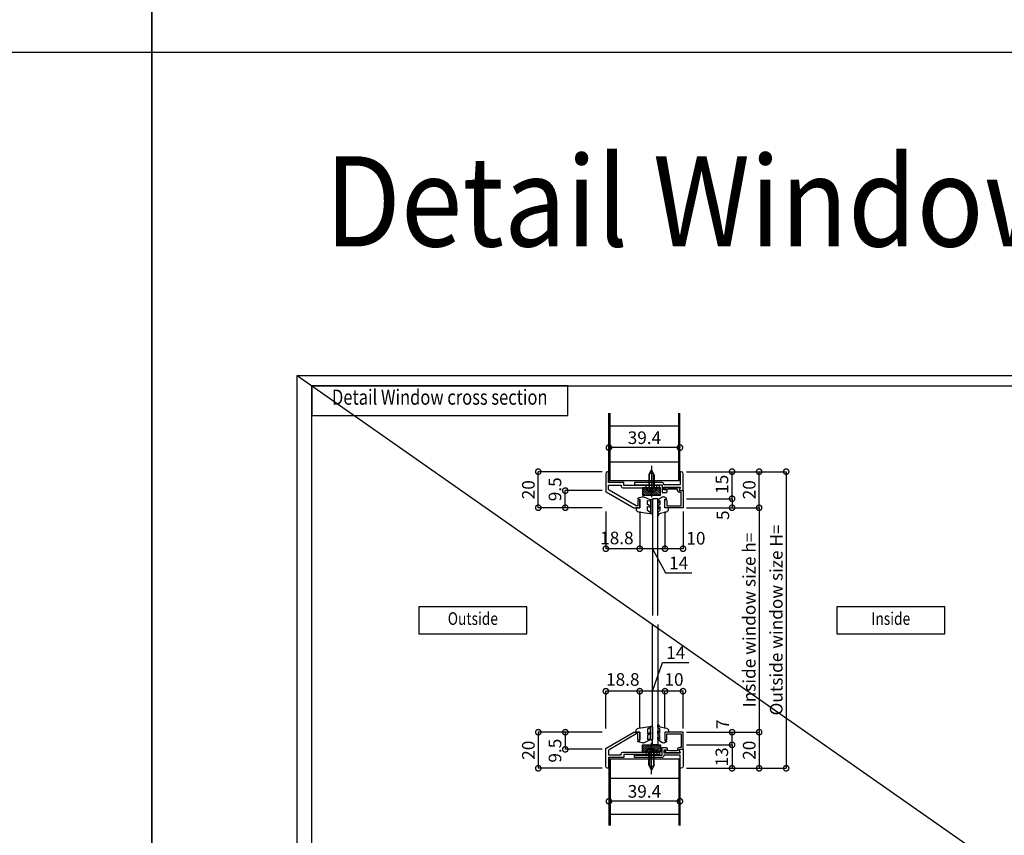
# Model space of a CAD drawing. Units: millimetres. Extents: x -1673 to 4057, y 0 to 21150.
# Drawn here: x 2965 to 3511, y 447 to 899 of the extents above; entities that cross this region are included whole.
import ezdxf
from ezdxf.enums import TextEntityAlignment as Align

# ---------------------------------------------------------------- set-up
doc = ezdxf.new("R2010")
doc.units = ezdxf.units.MM
doc.header["$LTSCALE"] = 20
doc.header["$PDMODE"] = 3
doc.header["$PDSIZE"] = 5
for name, pattern in [('AM_ISO02W050x2', [3.75, 3, -0.75]), ('AM_ISO08W050x2', [9, 6, -0.75, 1.5, -0.75]), ('CENTER', [2, 1.25, -0.25, 0.25, -0.25])]:
    doc.linetypes.add(name, pattern=pattern)
doc.layers.get('Defpoints').update_dxf_attribs({"color": 251})
for name, color, linetype in [('オプション', 120, 'Continuous'), ('寸法', 7, 'Continuous'), ('扉', 143, 'Continuous'), ('文字_引出し線', 2, 'Continuous'), ('用紙枠', 7, 'Continuous'), ('通り芯_中心線', 1, 'CENTER'), ('雑', 253, 'Continuous')]:
    doc.layers.add(name, color=color, linetype=linetype)
doc.layers.add('印刷線', color=1, linetype='Continuous', plot=False)
doc.styles.get("Standard").update_dxf_attribs({"font": 'romans.shx', "bigfont": 'bigfont.shx'})
doc.styles.add('用紙枠', font='romans.shx', dxfattribs={"bigfont": 'bigfont.shx'})
doc.dimstyles.new('1：1$0', dxfattribs={"dimtxt": 7, "dimasz": 6, "dimexe": 0, "dimexo": 2, "dimgap": 2, "dimtad": 1, "dimdsep": 46, "dimtxsty": 'Standard', "dimblk": 'DOTSMALL', "dimcen": 3, "dimclrd": 7, "dimclre": 7, "dimclrt": 7, "dimadec": 0, "dimazin": 0, "dimtfac": 1, "dimtofl": 0, "dimtmove": 2, "dimatfit": 3, "dimldrblk": 'DOTSMALL', "dimfxl": 0, "dimtolj": 1, "dimtzin": 0, "dimlwd": -1, "dimlwe": -1, "dimarcsym": 0})

# ---------------------------------------------------------------- blocks, each defined once
blk = doc.blocks.new('_DotSmall')
at = {"color": 0, "linetype": 'ByBlock', "const_width": 0.5}
blk.add_lwpolyline([(-0.0625, 0, 1), (0.0625, 0, 1)], format="xyb", close=True, dxfattribs=at)
blk = doc.blocks.new('*D2481')
at = {"layer": 'Defpoints', "color": 0}
for p in [(3252.67, 648.54), (3290.17, 648.54), (3290.17, 628.54)]:
    blk.add_point(p, dxfattribs=at)
at = {"layer": '寸法', "color": 7}
for p, q in [((3288.17, 648.54), (3252.67, 648.54)), ((3252.67, 628.54), (3252.67, 648.54)), ((3288.17, 628.54), (3252.67, 628.54))]:
    blk.add_line(p, q, dxfattribs=at)
at = {"layer": '寸法', "color": 7, "xscale": 6, "yscale": 6, "zscale": 6}
for p, rotation in [((3252.67, 648.54), 90), ((3252.67, 628.54), 270)]:
    blk.add_blockref('_DotSmall', p, dxfattribs=dict(at, rotation=rotation))
at = {"layer": '寸法', "color": 7, "insert": (3247.17, 638.54), "char_height": 7, "attachment_point": 5, "rotation": 90}
blk.add_mtext('\\A1;20', dxfattribs=at)
blk = doc.blocks.new('*D2482')
at = {"layer": 'Defpoints', "color": 0}
for p in [(3322.97, 628.54), (3332.97, 628.54), (3322.97, 605.8)]:
    blk.add_point(p, dxfattribs=at)
at = {"layer": '寸法', "color": 7}
for p, q in [((3322.97, 626.54), (3322.97, 605.8)), ((3332.97, 626.54), (3332.97, 605.8)), ((3332.97, 605.8), (3322.97, 605.8))]:
    blk.add_line(p, q, dxfattribs=at)
at = {"layer": '寸法', "color": 7, "xscale": 6, "yscale": 6, "zscale": 6, "rotation": 180}
blk.add_blockref('_DotSmall', (3322.97, 605.8), dxfattribs=at)
at = {"layer": '寸法', "color": 7, "xscale": 6, "yscale": 6, "zscale": 6}
blk.add_blockref('_DotSmall', (3332.97, 605.8), dxfattribs=at)
at = {"layer": '寸法', "color": 7, "insert": (3340.13, 611.62), "char_height": 7, "attachment_point": 5}
blk.add_mtext('\\A1;10', dxfattribs=at)
blk = doc.blocks.new('*D2483')
at = {"layer": 'Defpoints', "color": 0}
for p in [(3308.97, 628.54), (3322.97, 628.54), (3308.97, 605.8)]:
    blk.add_point(p, dxfattribs=at)
at = {"layer": '寸法', "color": 7}
for p, q in [((3308.97, 626.54), (3308.97, 605.8)), ((3322.97, 626.54), (3322.97, 605.8)), ((3322.97, 605.8), (3308.97, 605.8)), ((3315.97, 605.8), (3323.23, 592.43)), ((3323.23, 592.43), (3337.9, 592.43))]:
    blk.add_line(p, q, dxfattribs=at)
at = {"layer": '寸法', "color": 7, "xscale": 6, "yscale": 6, "zscale": 6, "rotation": 180}
blk.add_blockref('_DotSmall', (3308.97, 605.8), dxfattribs=at)
at = {"layer": '寸法', "color": 7, "xscale": 6, "yscale": 6, "zscale": 6}
blk.add_blockref('_DotSmall', (3322.97, 605.8), dxfattribs=at)
at = {"layer": '寸法', "color": 7, "insert": (3330.56, 597.93), "char_height": 7, "attachment_point": 5}
blk.add_mtext('\\A1;14', dxfattribs=at)
blk = doc.blocks.new('*D2484')
at = {"layer": 'Defpoints', "color": 0}
for p in [(3290.17, 628.54), (3308.97, 628.54), (3290.17, 605.8)]:
    blk.add_point(p, dxfattribs=at)
at = {"layer": '寸法', "color": 7}
for p, q in [((3290.17, 626.54), (3290.17, 605.8)), ((3308.97, 626.54), (3308.97, 605.8)), ((3308.97, 605.8), (3290.17, 605.8))]:
    blk.add_line(p, q, dxfattribs=at)
at = {"layer": '寸法', "color": 7, "xscale": 6, "yscale": 6, "zscale": 6, "rotation": 180}
blk.add_blockref('_DotSmall', (3290.17, 605.8), dxfattribs=at)
at = {"layer": '寸法', "color": 7, "xscale": 6, "yscale": 6, "zscale": 6}
blk.add_blockref('_DotSmall', (3308.97, 605.8), dxfattribs=at)
at = {"layer": '寸法', "color": 7, "insert": (3296.28, 611.8), "char_height": 7, "attachment_point": 5}
blk.add_mtext('\\A1;18.8', dxfattribs=at)
blk = doc.blocks.new('*D2485')
at = {"layer": 'Defpoints', "color": 0}
for p in [(3332.97, 648.54), (3375.19, 648.54), (3332.97, 628.54)]:
    blk.add_point(p, dxfattribs=at)
at = {"layer": '寸法', "color": 7}
for p, q in [((3334.97, 648.54), (3375.19, 648.54)), ((3375.19, 628.54), (3375.19, 648.54)), ((3334.97, 628.54), (3375.19, 628.54))]:
    blk.add_line(p, q, dxfattribs=at)
at = {"layer": '寸法', "color": 7, "xscale": 6, "yscale": 6, "zscale": 6}
for p, rotation in [((3375.19, 648.54), 90), ((3375.19, 628.54), 270)]:
    blk.add_blockref('_DotSmall', p, dxfattribs=dict(at, rotation=rotation))
at = {"layer": '寸法', "color": 7, "insert": (3369.69, 638.54), "char_height": 7, "attachment_point": 5, "rotation": 90}
blk.add_mtext('\\A1;20', dxfattribs=at)
blk = doc.blocks.new('*D2486')
at = {"layer": 'Defpoints', "color": 0}
for p in [(3291.87, 661.89), (3291.87, 660.54), (3331.27, 660.54)]:
    blk.add_point(p, dxfattribs=at)
at = {"layer": '寸法', "color": 7}
for p, q in [((3291.87, 662.54), (3291.87, 661.89)), ((3331.27, 661.89), (3291.87, 661.89)), ((3331.27, 662.54), (3331.27, 661.89))]:
    blk.add_line(p, q, dxfattribs=at)
at = {"layer": '寸法', "color": 7, "xscale": 6, "yscale": 6, "zscale": 6, "rotation": 180}
blk.add_blockref('_DotSmall', (3291.87, 661.89), dxfattribs=at)
at = {"layer": '寸法', "color": 7, "xscale": 6, "yscale": 6, "zscale": 6}
blk.add_blockref('_DotSmall', (3331.27, 661.89), dxfattribs=at)
at = {"layer": '寸法', "color": 7, "insert": (3311.57, 667.39), "char_height": 7, "attachment_point": 5}
blk.add_mtext('\\A1;39.4', dxfattribs=at)
blk = doc.blocks.new('*D2487')
at = {"layer": 'Defpoints', "color": 0}
for p in [(3290.17, 504.06), (3252.67, 484.06), (3290.17, 484.06)]:
    blk.add_point(p, dxfattribs=at)
at = {"layer": '寸法', "color": 7}
for p, q in [((3288.17, 504.06), (3252.67, 504.06)), ((3252.67, 504.06), (3252.67, 484.06)), ((3288.17, 484.06), (3252.67, 484.06))]:
    blk.add_line(p, q, dxfattribs=at)
at = {"layer": '寸法', "color": 7, "xscale": 6, "yscale": 6, "zscale": 6}
for p, rotation in [((3252.67, 504.06), 90), ((3252.67, 484.06), 270)]:
    blk.add_blockref('_DotSmall', p, dxfattribs=dict(at, rotation=rotation))
at = {"layer": '寸法', "color": 7, "insert": (3247.17, 494.06), "char_height": 7, "attachment_point": 5, "rotation": 90}
blk.add_mtext('\\A1;20', dxfattribs=at)
blk = doc.blocks.new('*D2488')
at = {"layer": 'Defpoints', "color": 0}
for p in [(3322.97, 526.8), (3322.97, 504.06), (3332.97, 504.06)]:
    blk.add_point(p, dxfattribs=at)
at = {"layer": '寸法', "color": 7}
for p, q in [((3322.97, 506.06), (3322.97, 526.8)), ((3332.97, 526.8), (3322.97, 526.8)), ((3332.97, 506.06), (3332.97, 526.8))]:
    blk.add_line(p, q, dxfattribs=at)
at = {"layer": '寸法', "color": 7, "xscale": 6, "yscale": 6, "zscale": 6, "rotation": 180}
blk.add_blockref('_DotSmall', (3322.97, 526.8), dxfattribs=at)
at = {"layer": '寸法', "color": 7, "xscale": 6, "yscale": 6, "zscale": 6}
blk.add_blockref('_DotSmall', (3332.97, 526.8), dxfattribs=at)
at = {"layer": '寸法', "color": 7, "insert": (3327.97, 533.3), "char_height": 7, "attachment_point": 5}
blk.add_mtext('\\A1;10', dxfattribs=at)
blk = doc.blocks.new('*D2489')
at = {"layer": 'Defpoints', "color": 0}
for p in [(3308.97, 526.8), (3308.97, 504.06), (3322.97, 504.06)]:
    blk.add_point(p, dxfattribs=at)
at = {"layer": '寸法', "color": 7}
for p, q in [((3315.97, 526.8), (3321.63, 542.7)), ((3321.63, 542.7), (3336.29, 542.7)), ((3308.97, 506.06), (3308.97, 526.8)), ((3322.97, 526.8), (3308.97, 526.8)), ((3322.97, 506.06), (3322.97, 526.8))]:
    blk.add_line(p, q, dxfattribs=at)
at = {"layer": '寸法', "color": 7, "xscale": 6, "yscale": 6, "zscale": 6, "rotation": 180}
blk.add_blockref('_DotSmall', (3308.97, 526.8), dxfattribs=at)
at = {"layer": '寸法', "color": 7, "xscale": 6, "yscale": 6, "zscale": 6}
blk.add_blockref('_DotSmall', (3322.97, 526.8), dxfattribs=at)
at = {"layer": '寸法', "color": 7, "insert": (3328.96, 548.2), "char_height": 7, "attachment_point": 5}
blk.add_mtext('\\A1;14', dxfattribs=at)
blk = doc.blocks.new('*D2490')
at = {"layer": 'Defpoints', "color": 0}
for p in [(3290.17, 526.8), (3290.17, 504.06), (3308.97, 504.06)]:
    blk.add_point(p, dxfattribs=at)
at = {"layer": '寸法', "color": 7}
for p, q in [((3290.17, 506.06), (3290.17, 526.8)), ((3308.97, 526.8), (3290.17, 526.8)), ((3308.97, 506.06), (3308.97, 526.8))]:
    blk.add_line(p, q, dxfattribs=at)
at = {"layer": '寸法', "color": 7, "xscale": 6, "yscale": 6, "zscale": 6, "rotation": 180}
blk.add_blockref('_DotSmall', (3290.17, 526.8), dxfattribs=at)
at = {"layer": '寸法', "color": 7, "xscale": 6, "yscale": 6, "zscale": 6}
blk.add_blockref('_DotSmall', (3308.97, 526.8), dxfattribs=at)
at = {"layer": '寸法', "color": 7, "insert": (3299.57, 533.3), "char_height": 7, "attachment_point": 5}
blk.add_mtext('\\A1;18.8', dxfattribs=at)
blk = doc.blocks.new('*D2491')
at = {"layer": 'Defpoints', "color": 0}
for p in [(3332.97, 504.06), (3332.97, 484.06), (3375.19, 484.06)]:
    blk.add_point(p, dxfattribs=at)
at = {"layer": '寸法', "color": 7}
for p, q in [((3334.97, 504.06), (3375.19, 504.06)), ((3375.19, 504.06), (3375.19, 484.06)), ((3334.97, 484.06), (3375.19, 484.06))]:
    blk.add_line(p, q, dxfattribs=at)
at = {"layer": '寸法', "color": 7, "xscale": 6, "yscale": 6, "zscale": 6}
for p, rotation in [((3375.19, 504.06), 90), ((3375.19, 484.06), 270)]:
    blk.add_blockref('_DotSmall', p, dxfattribs=dict(at, rotation=rotation))
at = {"layer": '寸法', "color": 7, "insert": (3369.69, 494.06), "char_height": 7, "attachment_point": 5, "rotation": 90}
blk.add_mtext('\\A1;20', dxfattribs=at)
blk = doc.blocks.new('*D2492')
at = {"layer": 'Defpoints', "color": 0}
for p in [(3290.17, 504.06), (3267.67, 494.56), (3290.17, 494.56)]:
    blk.add_point(p, dxfattribs=at)
at = {"layer": '寸法', "color": 7}
for p, q in [((3288.17, 504.06), (3267.67, 504.06)), ((3267.67, 504.06), (3267.67, 494.56)), ((3288.17, 494.56), (3267.67, 494.56))]:
    blk.add_line(p, q, dxfattribs=at)
at = {"layer": '寸法', "color": 7, "xscale": 6, "yscale": 6, "zscale": 6}
for p, rotation in [((3267.67, 504.06), 90), ((3267.67, 494.56), 270)]:
    blk.add_blockref('_DotSmall', p, dxfattribs=dict(at, rotation=rotation))
at = {"layer": '寸法', "color": 7, "insert": (3261.95, 493.81), "char_height": 7, "attachment_point": 5, "rotation": 90}
blk.add_mtext('\\A1;9.5', dxfattribs=at)
blk = doc.blocks.new('*D2493')
at = {"layer": 'Defpoints', "color": 0}
for p in [(3291.87, 472.06), (3331.27, 472.06), (3291.87, 465.75)]:
    blk.add_point(p, dxfattribs=at)
at = {"layer": '寸法', "color": 7}
for p, q in [((3291.87, 470.06), (3291.87, 465.75)), ((3331.27, 470.06), (3331.27, 465.75)), ((3331.27, 465.75), (3291.87, 465.75))]:
    blk.add_line(p, q, dxfattribs=at)
at = {"layer": '寸法', "color": 7, "xscale": 6, "yscale": 6, "zscale": 6, "rotation": 180}
blk.add_blockref('_DotSmall', (3291.87, 465.75), dxfattribs=at)
at = {"layer": '寸法', "color": 7, "xscale": 6, "yscale": 6, "zscale": 6}
blk.add_blockref('_DotSmall', (3331.27, 465.75), dxfattribs=at)
at = {"layer": '寸法', "color": 7, "insert": (3311.57, 471.25), "char_height": 7, "attachment_point": 5}
blk.add_mtext('\\A1;39.4', dxfattribs=at)
blk = doc.blocks.new('*D2498')
at = {"layer": 'Defpoints', "color": 0}
for p in [(3267.67, 638.04), (3290.17, 638.04), (3290.17, 628.54)]:
    blk.add_point(p, dxfattribs=at)
at = {"layer": '寸法', "color": 7}
for p, q in [((3288.17, 638.04), (3267.67, 638.04)), ((3267.67, 628.54), (3267.67, 638.04)), ((3288.17, 628.54), (3267.67, 628.54))]:
    blk.add_line(p, q, dxfattribs=at)
at = {"layer": '寸法', "color": 7, "xscale": 6, "yscale": 6, "zscale": 6}
for p, rotation in [((3267.67, 638.04), 90), ((3267.67, 628.54), 270)]:
    blk.add_blockref('_DotSmall', p, dxfattribs=dict(at, rotation=rotation))
at = {"layer": '寸法', "color": 7, "insert": (3261.95, 638.79), "char_height": 7, "attachment_point": 5, "rotation": 90}
blk.add_mtext('\\A1;9.5', dxfattribs=at)
blk = doc.blocks.new('*D2499')
at = {"layer": 'Defpoints', "color": 0}
for p in [(3332.97, 497.06), (3332.97, 484.06), (3360.19, 484.06)]:
    blk.add_point(p, dxfattribs=at)
at = {"layer": '寸法', "color": 7}
for p, q in [((3334.97, 497.06), (3360.19, 497.06)), ((3360.19, 497.06), (3360.19, 484.06)), ((3334.97, 484.06), (3360.19, 484.06))]:
    blk.add_line(p, q, dxfattribs=at)
at = {"layer": '寸法', "color": 7, "xscale": 6, "yscale": 6, "zscale": 6}
for p, rotation in [((3360.19, 497.06), 90), ((3360.19, 484.06), 270)]:
    blk.add_blockref('_DotSmall', p, dxfattribs=dict(at, rotation=rotation))
at = {"layer": '寸法', "color": 7, "insert": (3354.49, 490.37), "char_height": 7, "attachment_point": 5, "rotation": 90}
blk.add_mtext('\\A1;13', dxfattribs=at)
blk = doc.blocks.new('*D2500')
at = {"layer": 'Defpoints', "color": 0}
for p in [(3332.97, 504.06), (3360.19, 504.06), (3332.97, 497.06)]:
    blk.add_point(p, dxfattribs=at)
at = {"layer": '寸法', "color": 7}
for p, q in [((3334.97, 504.06), (3360.19, 504.06)), ((3360.19, 497.06), (3360.19, 504.06)), ((3334.97, 497.06), (3360.19, 497.06))]:
    blk.add_line(p, q, dxfattribs=at)
at = {"layer": '寸法', "color": 7, "xscale": 6, "yscale": 6, "zscale": 6}
for p, rotation in [((3360.19, 504.06), 90), ((3360.19, 497.06), 270)]:
    blk.add_blockref('_DotSmall', p, dxfattribs=dict(at, rotation=rotation))
at = {"layer": '寸法', "color": 7, "insert": (3354.97, 508.48), "char_height": 7, "attachment_point": 5, "rotation": 90}
blk.add_mtext('\\A1;7', dxfattribs=at)
blk = doc.blocks.new('*D2501')
at = {"layer": 'Defpoints', "color": 0}
for p in [(3332.97, 648.54), (3360.19, 648.54), (3332.97, 633.54)]:
    blk.add_point(p, dxfattribs=at)
at = {"layer": '寸法', "color": 7}
for p, q in [((3334.97, 648.54), (3360.19, 648.54)), ((3360.19, 633.54), (3360.19, 648.54)), ((3334.97, 633.54), (3360.19, 633.54))]:
    blk.add_line(p, q, dxfattribs=at)
at = {"layer": '寸法', "color": 7, "xscale": 6, "yscale": 6, "zscale": 6}
for p, rotation in [((3360.19, 648.54), 90), ((3360.19, 633.54), 270)]:
    blk.add_blockref('_DotSmall', p, dxfattribs=dict(at, rotation=rotation))
at = {"layer": '寸法', "color": 7, "insert": (3354.55, 641.54), "char_height": 7, "attachment_point": 5, "rotation": 90}
blk.add_mtext('\\A1;15', dxfattribs=at)
blk = doc.blocks.new('*D2502')
at = {"layer": 'Defpoints', "color": 0}
for p in [(3332.97, 633.54), (3332.97, 628.54), (3360.19, 628.54)]:
    blk.add_point(p, dxfattribs=at)
at = {"layer": '寸法', "color": 7}
for p, q in [((3334.97, 633.54), (3360.19, 633.54)), ((3334.97, 628.54), (3360.19, 628.54)), ((3360.19, 633.54), (3360.19, 628.54))]:
    blk.add_line(p, q, dxfattribs=at)
at = {"layer": '寸法', "color": 7, "xscale": 6, "yscale": 6, "zscale": 6}
for p, rotation in [((3360.19, 633.54), 90), ((3360.19, 628.54), 270)]:
    blk.add_blockref('_DotSmall', p, dxfattribs=dict(at, rotation=rotation))
at = {"layer": '寸法', "color": 7, "insert": (3355.07, 624.38), "char_height": 7, "attachment_point": 5, "rotation": 90}
blk.add_mtext('\\A1;5', dxfattribs=at)
blk = doc.blocks.new('*D2803')
at = {"layer": 'Defpoints', "color": 0}
for p in [(3332.97, 628.54), (3332.97, 504.06), (3375.19, 504.06)]:
    blk.add_point(p, dxfattribs=at)
at = {"layer": '寸法', "color": 7}
for p, q in [((3334.97, 628.54), (3375.19, 628.54)), ((3375.19, 628.54), (3375.19, 504.06)), ((3334.97, 504.06), (3375.19, 504.06))]:
    blk.add_line(p, q, dxfattribs=at)
at = {"layer": '寸法', "color": 7, "xscale": 6, "yscale": 6, "zscale": 6}
for p, rotation in [((3375.19, 628.54), 90), ((3375.19, 504.06), 270)]:
    blk.add_blockref('_DotSmall', p, dxfattribs=dict(at, rotation=rotation))
at = {"layer": '寸法', "color": 7, "insert": (3369.69, 566.3), "char_height": 7, "attachment_point": 5, "rotation": 90}
blk.add_mtext('\\A1;Inside window size h=', dxfattribs=at)
blk = doc.blocks.new('*D2804')
at = {"layer": 'Defpoints', "color": 0}
for p in [(3332.97, 648.54), (3332.97, 484.06), (3390.19, 484.06)]:
    blk.add_point(p, dxfattribs=at)
at = {"layer": '寸法', "color": 7}
for p, q in [((3334.97, 648.54), (3390.19, 648.54)), ((3390.19, 648.54), (3390.19, 484.06)), ((3334.97, 484.06), (3390.19, 484.06))]:
    blk.add_line(p, q, dxfattribs=at)
at = {"layer": '寸法', "color": 7, "xscale": 6, "yscale": 6, "zscale": 6}
for p, rotation in [((3390.19, 648.54), 90), ((3390.19, 484.06), 270)]:
    blk.add_blockref('_DotSmall', p, dxfattribs=dict(at, rotation=rotation))
at = {"layer": '寸法', "color": 7, "insert": (3384.69, 566.3), "char_height": 7, "attachment_point": 5, "rotation": 90}
blk.add_mtext('\\A1;Outside window size H=', dxfattribs=at)
blk = doc.blocks.new('窓枠ビス')
at = {"layer": '通り芯_中心線', "linetype": 'AM_ISO08W050x2'}
blk.add_line((0, 12.29), (0, -5.19), dxfattribs=at)
at = {"layer": '雑'}
for p, q in [((-1.5, 7.31), (0, 10)), ((-1.5, 7.31), (-1.5, 0)), ((-1.14, 0), (-1.14, 7.96)), ((1.14, 7.96), (-1.14, 7.96)), ((1.5, 7.31), (0, 10)), ((1.14, 0), (1.14, 7.96)), ((1.5, 7.31), (1.5, 0)), ((-2.71, -0.59), (-2.75, 0)), ((-2.75, 0), (-1.35, 0)), ((-1.35, 0), (1.35, 0)), ((1.35, 0), (2.75, 0)), ((2.71, -0.59), (2.75, 0))]:
    blk.add_line(p, q, dxfattribs=at)
at = {"layer": '雑', "linetype": 'AM_ISO02W050x2'}
for p, q in [((-1.24, -1.84), (0, -0.28)), ((0.25, -0.6), (-0.25, -0.6)), ((-0.25, -1.99), (-0.25, -0.6)), ((1.24, -1.84), (0, -0.28)), ((0.25, -1.99), (0.25, -0.6))]:
    blk.add_line(p, q, dxfattribs=at)
at = {"layer": '雑'}
for centre, radius, start, end in [((-1.52, -0.48), 1.2, 185, 246.4529), ((0, 3), 5, 246.4529, 293.5471), ((1.52, -0.48), 1.2, 293.5471, 355)]:
    blk.add_arc(centre, radius, start, end, dxfattribs=at)
blk = doc.blocks.new('DRAWINGFRAME')
at = {"layer": '用紙枠', "color": 3}
for p, q in [((-800.98, 0), (0, 0)), ((-800.98, -560.75), (-800.98, 0))]:
    blk.add_line(p, q, dxfattribs=at)

msp = doc.modelspace()

# ---------------------------------------------------------------- hatches: boundary and pattern name
at = {"layer": 'オプション'}
h = msp.add_hatch(dxfattribs=at)
h.set_pattern_fill('_U', color=256, scale=0.8, angle=225, style=0, pattern_type=0)
h.set_pattern_definition([(135, (5233.3025, 2042.7794), (0.56568542, 0.56568542), [])])
h.paths.add_polyline_path([(3310.4703, 639.5367), (3320.4703, 639.5367), (3320.4703, 635.5367), (3310.4703, 635.5367)])
h = msp.add_hatch(dxfattribs=at)
h.set_pattern_fill('_U', color=256, scale=0.8, angle=225, style=0, pattern_type=0)
h.set_pattern_definition([(225, (5233.3025, -910.178), (0.56568542, -0.56568542), [])])
h.paths.add_polyline_path([(3310.4703, 493.0647), (3320.4703, 493.0647), (3320.4703, 497.0647), (3310.4703, 497.0647)])

# ---------------------------------------------------------------- linework, layer by layer
at = {"layer": 'Defpoints'}
msp.add_lwpolyline([(3119.0168, 701.8269), (3936.0148, 701.8269), (3936.0148, 129.8643), (3119.0168, 129.8643)], close=True, dxfattribs=at)
at = {"layer": 'オプション'}
for p, q in [((3312.4699, 639.5367), (3312.4699, 640.8367)), ((3314.1703, 641.2367), (3314.1703, 642.5367)), ((3316.7703, 641.2367), (3316.7703, 642.5367)), ((3318.4699, 639.5367), (3318.4699, 640.8367)), ((3315.9703, 633.5367), (3315.9703, 568.7128)), ((3318.9703, 633.5367), (3315.9703, 633.5367)), ((3318.9703, 568.7128), (3318.9703, 633.5367)), ((3315.9703, 497.0647), (3315.9703, 563.7128)), ((3318.9703, 563.7128), (3318.9703, 497.0647)), ((3318.9703, 497.0647), (3315.9703, 497.0647)), ((3312.4699, 493.0647), (3312.4699, 491.7647)), ((3318.4699, 493.0647), (3318.4699, 491.7647)), ((3292.6706, 489.0647), (3292.0706, 489.0647)), ((3314.1703, 491.3647), (3314.1703, 490.0647)), ((3316.7703, 491.3647), (3316.7703, 490.0647))]:
    msp.add_line(p, q, dxfattribs=at)
for points in [[(3307.0267, 629.5367), (3291.9203, 638.2583, -0.26794919), (3291.6703, 638.6914), (3291.6703, 641.0367), (3298.6703, 641.0367), (3298.6703, 640.5367, 0.41421356), (3299.6703, 639.5367), (3315.1703, 639.5367), (3315.4703, 639.8367), (3315.7703, 639.5367), (3319.8703, 639.5367), (3319.8703, 640.8367), (3300.1703, 640.8367), (3300.1703, 642.5367), (3291.6703, 642.5367), (3291.6703, 648.5367), (3291.1703, 648.5367, 0.41421356), (3290.1703, 647.5367), (3290.1703, 637.8253, 0.26794919), (3290.4203, 637.3923), (3305.7587, 628.5367), (3308.9703, 628.5367), (3308.9703, 632.5367, 1), (3307.9703, 632.5367), (3307.9703, 629.5367)], [(3331.4532, 639.6025), (3331.0321, 638.7603, 0.55753652), (3331.4793, 638.0367), (3332.9703, 638.0367), (3332.9703, 647.5367, 0.41421356), (3331.9703, 648.5367), (3331.4703, 648.5367), (3331.4703, 641.3367), (3322.3703, 641.3367), (3322.3703, 641.5367, 0.41421356), (3321.3703, 642.5367), (3315.7703, 642.5367), (3315.4703, 642.2367), (3315.1703, 642.5367), (3306.0703, 642.5367), (3306.0703, 641.2367), (3321.3703, 641.2367), (3321.3703, 637.0367), (3323.8703, 637.0367, 0.41421356), (3324.1703, 637.3367), (3324.1703, 638.2367, 0.41421356), (3323.8703, 638.5367), (3322.3703, 638.5367), (3322.3703, 640.0367), (3331.1849, 640.0367, -0.55753652)], [(3308.9703, 628.5367), (3306.9703, 628.5367), (3306.9703, 627.8116, 0.36755938), (3308.2285, 626.3312), (3314.6252, 625.2866, 0.82665092), (3314.8217, 625.8422), (3313.2703, 626.9251), (3313.2703, 629.2251), (3314.5931, 628.7933, 0.87370698), (3314.8217, 629.3422), (3313.2703, 630.4251), (3313.2703, 632.5251), (3314.5931, 632.2933, 0.87370698), (3314.8217, 632.8422), (3311.455, 634.3471, 0.14858232), (3310.6025, 634.5316, 0.04648192), (3310.3285, 634.4833), (3307.9703, 633.8367), (3307.9703, 633.3367), (3308.9703, 633.3367)], [(3320.1703, 626.9251), (3319.2123, 626.0708, 0.26298871), (3318.9703, 625.6425), (3318.9703, 624.6814, 0.96570629), (3319.5695, 624.6605, -0.33531812), (3320.3617, 625.5694), (3323.7784, 626.2865, 0.35483992), (3324.9703, 627.7545), (3324.9703, 628.5367), (3322.9703, 628.5367), (3322.9703, 633.3367), (3323.7703, 633.3367), (3323.7703, 633.8367), (3322.6121, 634.4833, 0.04648192), (3322.338, 634.5316, 0.14858232), (3321.4855, 634.3471), (3319.206, 632.8633, 0.23570883), (3318.9703, 632.4223), (3318.9703, 631.4814, 0.96570629), (3319.5695, 631.4605, -0.30564608), (3320.1703, 632.5251), (3320.1703, 630.4251), (3319.2123, 629.6231, 0.26298871), (3318.9703, 629.1948), (3318.9703, 628.1814, 0.96570629), (3319.5695, 628.1605, -0.30564608), (3320.1703, 629.2251)], [(3314.9703, 625.6367, 1), (3315.9703, 625.6367), (3315.9703, 632.5366, 1), (3314.9703, 632.5366)], [(3320.1703, 505.6763), (3319.2123, 506.5306, -0.26298871), (3318.9703, 506.9589), (3318.9703, 507.92, -0.96570629), (3319.5695, 507.9409, 0.33531812), (3320.3617, 507.032), (3323.7784, 506.3149, -0.35483992), (3324.9703, 504.8469), (3324.9703, 504.0647), (3322.9703, 504.0647), (3322.9703, 499.2647), (3323.7703, 499.2647), (3323.7703, 498.7647), (3322.6121, 498.1181, -0.04648192), (3322.338, 498.0697, -0.14858232), (3321.4855, 498.2543), (3319.206, 499.7381, -0.23570883), (3318.9703, 500.179), (3318.9703, 501.12, -0.96570629), (3319.5695, 501.1409, 0.30564608), (3320.1703, 500.0763), (3320.1703, 502.1763), (3319.2123, 502.9783, -0.26298871), (3318.9703, 503.4066), (3318.9703, 504.42, -0.96570629), (3319.5695, 504.4409, 0.30564608), (3320.1703, 503.3763)], [(3307.0267, 503.0647), (3291.9203, 494.343, 0.26794919), (3291.6703, 493.91), (3291.6703, 491.5647), (3298.6703, 491.5647), (3298.6703, 492.0647, -0.41421356), (3299.6703, 493.0647), (3315.1703, 493.0647), (3315.4703, 492.7647), (3315.7703, 493.0647), (3319.8703, 493.0647), (3319.8703, 491.7647), (3300.1703, 491.7647), (3300.1703, 490.0647), (3291.6703, 490.0647), (3291.6703, 484.0647), (3291.1703, 484.0647, -0.41421356), (3290.1703, 485.0647), (3290.1703, 494.776, -0.26794919), (3290.4203, 495.2091), (3305.7587, 504.0647), (3308.9703, 504.0647), (3308.9703, 500.0647, -1), (3307.9703, 500.0647), (3307.9703, 503.0647)], [(3308.9703, 504.0647), (3306.9703, 504.0647), (3306.9703, 504.7898, -0.36755938), (3308.2285, 506.2702), (3314.6252, 507.3148, -0.82665092), (3314.8217, 506.7592), (3313.2703, 505.6763), (3313.2703, 503.3763), (3314.5931, 503.8081, -0.87370698), (3314.8217, 503.2592), (3313.2703, 502.1763), (3313.2703, 500.0763), (3314.5931, 500.3081, -0.87370698), (3314.8217, 499.7592), (3311.455, 498.2543, -0.14858232), (3310.6025, 498.0697, -0.04648192), (3310.3285, 498.1181), (3307.9703, 498.7647), (3307.9703, 499.2647), (3308.9703, 499.2647)], [(3314.9703, 506.9646, -1), (3315.9703, 506.9646), (3315.9703, 500.0648, -1), (3314.9703, 500.0648)], [(3331.4532, 492.9989), (3331.0321, 493.8411, -0.55753652), (3331.4793, 494.5647), (3332.9703, 494.5647), (3332.9703, 485.0647, -0.41421356), (3331.9703, 484.0647), (3331.4703, 484.0647), (3331.4703, 491.2647), (3322.3703, 491.2647), (3322.3703, 491.0647, -0.41421356), (3321.3703, 490.0647), (3315.7703, 490.0647), (3315.4703, 490.3647), (3315.1703, 490.0647), (3306.0703, 490.0647), (3306.0703, 491.3647), (3321.3703, 491.3647), (3321.3703, 495.5647), (3323.8703, 495.5647, -0.41421356), (3324.1703, 495.2647), (3324.1703, 494.3647, -0.41421356), (3323.8703, 494.0647), (3322.3703, 494.0647), (3322.3703, 492.5647), (3331.1849, 492.5647, 0.55753652)]]:
    msp.add_lwpolyline(points, format="xyb", close=True, dxfattribs=at)
for points in [[(3310.4703, 639.5367), (3310.4703, 635.5367), (3320.4703, 635.5367), (3320.4703, 639.5367)], [(3310.4703, 493.0647), (3310.4703, 497.0647), (3320.4703, 497.0647), (3320.4703, 493.0647)]]:
    msp.add_lwpolyline(points, close=True, dxfattribs=at)
at = {"layer": 'オプション', "linetype": 'Continuous'}
for points in [[(3331.9703, 637.0367), (3331.1557, 637.0367, -0.45141623), (3329.8659, 638.4992, 0.45141623), (3329.5682, 638.8367), (3326.0799, 638.8367, 0.05729146), (3323.5837, 638.5497, -1), (3323.3568, 639.5236, -0.05729146), (3326.0799, 639.8367), (3330.7613, 639.8367, -0.55753652), (3331.2085, 639.113), (3330.8874, 638.4708, 0.55753652), (3331.1557, 638.0367), (3332.9703, 638.0367), (3332.9703, 628.5367), (3322.9703, 628.5367), (3322.9703, 632.5367, -1), (3323.9703, 632.5367), (3323.9703, 629.5367), (3331.9703, 629.5367), (3331.9703, 637.0367)], [(3331.9703, 495.5647), (3331.1557, 495.5647, 0.45141623), (3329.8659, 494.1022, -0.45141623), (3329.5682, 493.7647), (3326.0799, 493.7647, -0.05729146), (3323.5837, 494.0517, 1), (3323.3568, 493.0778, 0.05729146), (3326.0799, 492.7647), (3330.7613, 492.7647, 0.55753652), (3331.2085, 493.4883), (3330.8874, 494.1306, -0.55753652), (3331.1557, 494.5647), (3332.9703, 494.5647), (3332.9703, 504.0647), (3322.9703, 504.0647), (3322.9703, 500.0647, 1), (3323.9703, 500.0647), (3323.9703, 503.0647), (3331.9703, 503.0647), (3331.9703, 495.5647)]]:
    msp.add_lwpolyline(points, format="xyb", dxfattribs=at)
at = {"layer": '印刷線'}
msp.add_line((3119.0168, 701.8269), (3936.0148, 129.8643), dxfattribs=at)
at = {"layer": '扉', "ltscale": 1.5}
for p, q in [((3291.8706, 643.5367), (3291.8706, 681.0879)), ((3292.4706, 643.5367), (3292.4706, 681.0879)), ((3330.6706, 643.5367), (3330.6706, 681.0879)), ((3331.2706, 643.5367), (3331.2706, 681.0879)), ((3291.8706, 489.0647), (3291.8706, 452.2425)), ((3292.4706, 489.0647), (3292.4706, 452.2425)), ((3330.6706, 489.0647), (3330.6706, 452.2425)), ((3331.2706, 489.0647), (3331.2706, 452.2425))]:
    msp.add_line(p, q, dxfattribs=at)
at = {"layer": '扉'}
for p, q in [((3292.4706, 674.0367), (3330.6706, 674.0367)), ((3292.4706, 654.0367), (3330.6706, 654.0367)), ((3331.2706, 643.5367), (3291.8706, 643.5367)), ((3331.2706, 489.0647), (3291.8706, 489.0647)), ((3292.4706, 478.5647), (3330.6706, 478.5647)), ((3292.4706, 458.5647), (3330.6706, 458.5647))]:
    msp.add_line(p, q, dxfattribs=at)
at = {"layer": '文字_引出し線'}
for points in [[(3127.0266, 679.6744), (3269.0266, 679.6744), (3269.0266, 696.2194), (3127.0266, 696.2194)], [(3186.4058, 558.6703), (3246.4058, 558.6703), (3246.4058, 573.6703), (3186.4058, 573.6703)], [(3418.2232, 558.6703), (3478.2232, 558.6703), (3478.2232, 573.6703), (3418.2232, 573.6703)]]:
    msp.add_lwpolyline(points, close=True, dxfattribs=at)
at = {"layer": '用紙枠', "color": 241, "ltscale": 5}
msp.add_line((-1673.1373, 881.234), (4057.3826, 881.234), dxfattribs=at)
for points in [[(-1673.1373, 21149.6155), (3038.2362, 21149.6155), (3038.2362, 0), (-1673.1373, 0)], [(3038.2362, 21149.6155), (4057.3826, 21149.6155), (4057.3826, 0), (3038.2362, 0)]]:
    msp.add_lwpolyline(points, close=True, dxfattribs=at)

# ---------------------------------------------------------------- block references
msp.add_blockref('DRAWINGFRAME', (3928.0051, 696.2194))
at = {"layer": 'オプション', "xscale": -1, "rotation": 180}
msp.add_blockref('窓枠ビス', (3315.4703, 493.0647), dxfattribs=at)
at = {"layer": '寸法', "color": 7}
msp.add_blockref('窓枠ビス', (3315.4703, 639.5367), dxfattribs=at)

# ---------------------------------------------------------------- texts
at = {"layer": '文字_引出し線', "width": 0.8}
for s, height, p in [('Detail Window cross section', 8.4, (3198.0266, 688.7922)), ('Outside', 7, (3216.4058, 566.1703)), ('Inside', 7, (3448.2232, 566.1703))]:
    msp.add_text(s, height=height, dxfattribs=at).set_placement(p, align=Align.MIDDLE)
at = {"layer": '用紙枠', "color": 7, "linetype": 'Continuous', "style": '用紙枠', "width": 0.9}
msp.add_text('Detail Window, Louver', height=50, dxfattribs=at).set_placement((3134.2394, 773.4607))

# ---------------------------------------------------------------- dimensions: what is measured, and where the dimension line sits
at = {"layer": '寸法'}
for base, p1, p2, picture, middle in [((3291.8706, 661.8923), (3331.2706, 660.5365), (3291.8706, 660.5365), '*D2486', (3311.5706, 667.3923)), ((3290.1703, 526.7968), (3308.9703, 504.0647), (3290.1703, 504.0647), '*D2490', (3299.5703, 533.2968)), ((3322.9703, 526.7968), (3332.9703, 504.0647), (3322.9703, 504.0647), '*D2488', (3327.9703, 533.2968)), ((3291.8706, 465.7542), (3331.2706, 472.0649), (3291.8706, 472.0649), '*D2493', (3311.5706, 471.2542))]:
    dim = msp.add_linear_dim(base=base, p1=p1, p2=p2, dimstyle='1：1$0', dxfattribs=at)
    dim.commit()
    dim.dimension.update_dxf_attribs({"geometry": picture, "text_midpoint": middle})
for base, p1, p2, angle, picture, middle in [((3252.6661, 648.5367), (3290.1703, 628.5367), (3290.1703, 648.5367), 270, '*D2481', (3247.1661, 638.5367)), ((3375.1928, 648.5367), (3332.9703, 628.5367), (3332.9703, 648.5367), 270, '*D2485', (3369.6928, 638.5367)), ((3252.6661, 484.0647), (3290.1703, 504.0647), (3290.1703, 484.0647), 90, '*D2487', (3247.1661, 494.0647)), ((3375.1928, 484.0647), (3332.9703, 504.0647), (3332.9703, 484.0647), 90, '*D2491', (3369.6928, 494.0647))]:
    dim = msp.add_linear_dim(base=base, p1=p1, p2=p2, angle=angle, dimstyle='1：1$0', dxfattribs=at)
    dim.commit()
    dim.dimension.update_dxf_attribs({"geometry": picture, "text_midpoint": middle})
for base, p1, p2, angle, picture, middle in [((3360.1928, 648.5367), (3332.9703, 633.5367), (3332.9703, 648.5367), 90, '*D2501', (3354.5535, 641.5367)), ((3267.6661, 638.0367), (3290.1703, 628.5367), (3290.1703, 638.0367), 270, '*D2498', (3261.9497, 638.787)), ((3360.1928, 628.5367), (3332.9703, 633.5367), (3332.9703, 628.5367), 90, '*D2502', (3355.0672, 624.3814)), ((3360.1928, 504.0647), (3332.9703, 497.0647), (3332.9703, 504.0647), 270, '*D2500', (3354.9681, 508.4838)), ((3267.6661, 494.5647), (3290.1703, 504.0647), (3290.1703, 494.5647), 90, '*D2492', (3261.9497, 493.8143)), ((3360.1928, 484.0647), (3332.9703, 497.0647), (3332.9703, 484.0647), 270, '*D2499', (3354.4879, 490.3719))]:
    dim = msp.add_linear_dim(base=base, p1=p1, p2=p2, angle=angle, dimstyle='1：1$0', dxfattribs=at)
    dim.commit()
    dim.dimension.update_dxf_attribs({"geometry": picture, "text_midpoint": middle, "dimtype": 160})
for base, p1, p2, text, picture, middle in [((3390.1928, 484.0647), (3332.9703, 648.5367), (3332.9703, 484.0647), 'Outside window size H=', '*D2804', (3384.6928, 566.3007)), ((3375.1928, 504.0647), (3332.9703, 628.5367), (3332.9703, 504.0647), 'Inside window size h=', '*D2803', (3369.6928, 566.3007))]:
    dim = msp.add_linear_dim(base=base, p1=p1, p2=p2, angle=90, text=text, dimstyle='1：1$0', dxfattribs=at)
    dim.commit()
    dim.dimension.update_dxf_attribs({"geometry": picture, "text_midpoint": middle})
for base, p1, p2, picture, middle in [((3290.1703, 605.8045), (3308.9703, 628.5367), (3290.1703, 628.5367), '*D2484', (3296.2791, 611.7976)), ((3322.9703, 605.8045), (3332.9703, 628.5367), (3322.9703, 628.5367), '*D2482', (3340.1321, 611.6184))]:
    dim = msp.add_linear_dim(base=base, p1=p1, p2=p2, dimstyle='1：1$0', dxfattribs=at)
    dim.commit()
    dim.dimension.update_dxf_attribs({"geometry": picture, "text_midpoint": middle, "dimtype": 160})
for base, p1, p2, picture, middle in [((3308.9703, 605.8045), (3322.9703, 628.5367), (3308.9703, 628.5367), '*D2483', (3325.2298, 592.431)), ((3308.9703, 526.7968), (3322.9703, 504.0647), (3308.9703, 504.0647), '*D2489', (3323.6282, 542.7021))]:
    dim = msp.add_linear_dim(base=base, p1=p1, p2=p2, dimstyle='1：1$0', override={"dimtmove": 1}, dxfattribs=at)
    dim.commit()
    dim.dimension.update_dxf_attribs({"geometry": picture, "text_midpoint": middle, "dimtype": 160})

doc.saveas('drawing.dxf')
